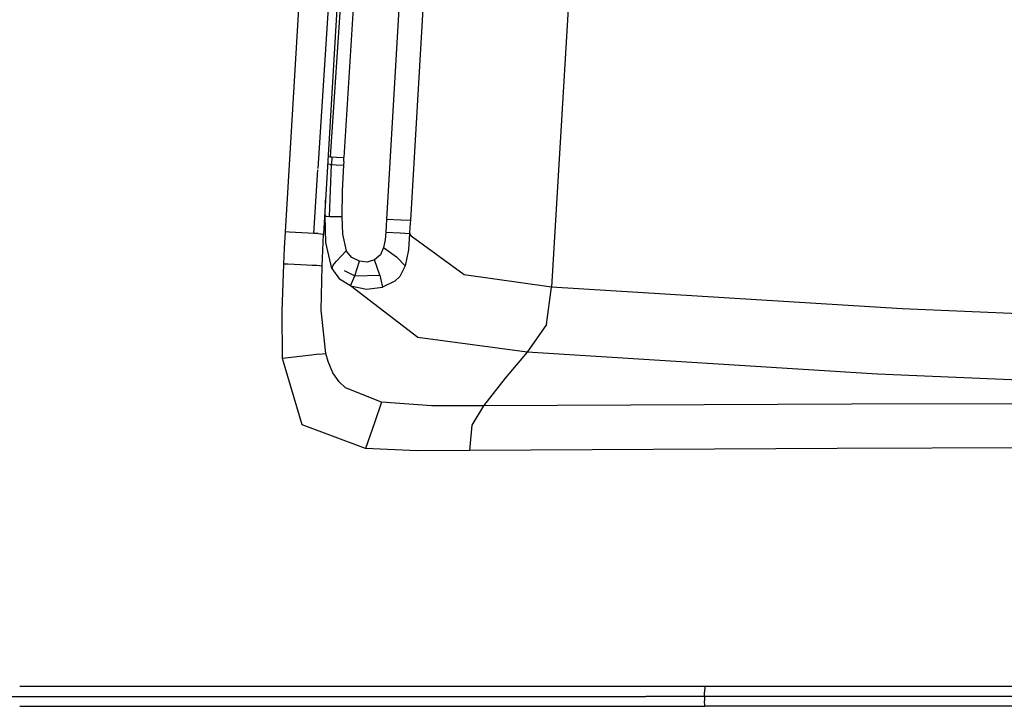
# Model space of a CAD drawing. Units: millimetres. Extents: x 772 to 7781, y -1413 to 1845.
# Drawn here: x 923 to 1224, y -3 to 207 of the extents above; entities that cross this region are included whole.
import ezdxf

# ---------------------------------------------------------------- set-up
doc = ezdxf.new("R2010")
doc.units = ezdxf.units.MM
doc.layers.add('TFR-TRI', color=7, linetype='CONTINUOUS', true_color=0xffffff)

msp = doc.modelspace()

# ---------------------------------------------------------------- linework, layer by layer
at = {"layer": 'TFR-TRI', "color": 18, "linetype": 'CONTINUOUS'}
for p, q in [((1014.521192, 161.179942), (1026.229688, 339.924693)), ((1014.521192, 161.179942), (1026.229688, 339.924693)), ((1018.329785, 164.765879), (1028.887891, 322.555186)), ((1018.329785, 164.765879), (1028.887891, 322.555186)), ((1094.975171, 277.438975), (1085.856641, 125.016367)), ((1094.975171, 277.438975), (1085.856641, 125.016367)), ((1042.174756, 259.749888), (1035.398145, 145.693736)), ((1042.174756, 259.749888), (1035.398145, 145.693736)), ((1049.487988, 259.377818), (1042.710645, 145.406382)), ((1049.487988, 259.377818), (1042.710645, 145.406382)), ((1004.543408, 141.821665), (1011.085034, 251.286265)), ((1004.543408, 141.821665), (1011.085034, 251.286265)), ((1022.68794, 250.391001), (1016.207715, 141.137827)), ((1027.220166, 243.412974), (1022.431592, 164.517344)), ((1027.220166, 243.412974), (1022.431592, 164.517344)), ((1018.201001, 162.450083), (1017.476636, 162.53187)), ((1018.201001, 162.450083), (1017.476636, 162.53187)), ((1017.613965, 164.847788), (1018.329785, 164.765879)), ((1017.613965, 164.847788), (1018.329785, 164.765879)), ((1018.329785, 164.765879), (1018.711255, 164.738291)), ((1018.329785, 164.765879), (1018.711255, 164.738291)), ((1018.711255, 164.738291), (1018.582471, 162.42274)), ((1018.711255, 164.738291), (1018.582471, 162.42274)), ((1018.711255, 164.738291), (1020.156812, 164.645274)), ((1018.711255, 164.738291), (1020.156812, 164.645274)), ((1020.156812, 164.645274), (1022.431592, 164.517344)), ((1020.156812, 164.645274), (1022.431592, 164.517344)), ((1022.367139, 163.36085), (1022.30354, 162.204356)), ((1022.367139, 163.36085), (1022.30354, 162.204356)), ((1022.367139, 163.36085), (1022.431592, 164.517344)), ((1022.367139, 163.36085), (1022.431592, 164.517344)), ((1013.225293, 141.395884), (1014.494336, 160.77125)), ((1013.225293, 141.395884), (1014.494336, 160.77125)), ((1017.986279, 146.575694), (1018.582471, 162.42274)), ((1017.986279, 146.575694), (1018.582471, 162.42274)), ((1018.201001, 162.450083), (1018.582471, 162.42274)), ((1018.201001, 162.450083), (1018.582471, 162.42274)), ((1018.582471, 162.42274), (1020.02876, 162.330454)), ((1018.582471, 162.42274), (1020.02876, 162.330454)), ((1020.02876, 162.330454), (1022.30354, 162.204356)), ((1020.02876, 162.330454), (1022.30354, 162.204356)), ((1022.30354, 162.204356), (1021.921582, 154.36085)), ((1022.30354, 162.204356), (1021.921582, 154.36085)), ((1021.921582, 154.36085), (1021.76814, 146.509776)), ((1021.921582, 154.36085), (1021.76814, 146.509776)), ((1016.660962, 146.664805), (1016.82124, 151.482676)), ((1016.660962, 146.664805), (1016.82124, 151.482676)), ((1017.019483, 146.615244), (1016.660962, 146.664805)), ((1016.894727, 138.566294), (1016.660962, 146.664805)), ((1016.894727, 138.566294), (1016.660962, 146.664805)), ((1017.019483, 146.615244), (1016.660962, 146.664805)), ((1017.019483, 146.615244), (1017.986279, 146.575694)), ((1017.019483, 146.615244), (1017.986279, 146.575694)), ((1017.986279, 146.575694), (1018.434033, 146.563242)), ((1017.986279, 146.575694), (1018.434033, 146.563242)), ((1018.434033, 146.563242), (1021.76814, 146.509776)), ((1018.434033, 146.563242), (1021.76814, 146.509776)), ((1021.76814, 146.509776), (1021.954053, 141.202158)), ((1021.76814, 146.509776), (1021.954053, 141.202158)), ((1035.398145, 145.693736), (1035.295972, 143.746714)), ((1035.398145, 145.693736), (1035.295972, 143.746714)), ((1035.398145, 145.693736), (1039.76814, 145.490244)), ((1035.398145, 145.693736), (1039.76814, 145.490244)), ((1039.76814, 145.490244), (1042.710645, 145.406382)), ((1039.76814, 145.490244), (1042.710645, 145.406382)), ((1042.710645, 145.406382), (1042.60542, 143.404917)), ((1042.710645, 145.406382), (1042.60542, 143.404917)), ((1004.308423, 136.909556), (1004.543408, 141.821665)), ((1004.308423, 136.909556), (1004.543408, 141.821665)), ((1005.728955, 141.770518), (1004.543408, 141.821665)), ((1005.728955, 141.770518), (1004.543408, 141.821665)), ((1011.528882, 141.492442), (1005.728955, 141.770518)), ((1011.528882, 141.492442), (1005.728955, 141.770518)), ((1013.225293, 141.395884), (1011.528882, 141.492442)), ((1013.225293, 141.395884), (1011.528882, 141.492442)), ((1035.181958, 141.800181), (1034.976148, 139.401255)), ((1035.181958, 141.800181), (1034.976148, 139.401255)), ((1035.295972, 143.746714), (1035.181958, 141.800181)), ((1035.295972, 143.746714), (1035.181958, 141.800181)), ((1035.181958, 141.800181), (1039.558423, 141.545908)), ((1035.181958, 141.800181), (1039.558423, 141.545908)), ((1039.558423, 141.545908), (1042.500684, 141.403452)), ((1039.558423, 141.545908), (1042.500684, 141.403452)), ((1042.500684, 141.403452), (1042.157788, 136.391367)), ((1042.500684, 141.403452), (1042.157788, 136.391367)), ((1042.60542, 143.404917), (1042.500684, 141.403452)), ((1042.60542, 143.404917), (1042.500684, 141.403452)), ((1042.500684, 141.403452), (1042.966626, 140.572154)), ((1042.500684, 141.403452), (1042.966626, 140.572154)), ((1013.466504, 141.380625), (1013.225293, 141.395884)), ((1013.466504, 141.380625), (1013.225293, 141.395884)), ((1014.596631, 141.309092), (1013.467847, 141.380625)), ((1014.596631, 141.309092), (1013.467847, 141.380625)), ((1014.596631, 141.309092), (1016.207715, 141.137827)), ((1014.596631, 141.309092), (1016.207715, 141.137827)), ((1015.969678, 136.241587), (1016.207715, 141.137827)), ((1015.969678, 136.241587), (1016.207715, 141.137827)), ((1018.711499, 130.712534), (1016.894727, 138.566294)), ((1018.711499, 130.712534), (1016.894727, 138.566294)), ((1021.954053, 141.202158), (1023.151563, 136.064707)), ((1021.954053, 141.202158), (1023.151563, 136.064707)), ((1034.976148, 139.401255), (1034.542432, 137.035288)), ((1034.976148, 139.401255), (1034.542432, 137.035288)), ((1059.164258, 128.732798), (1042.966626, 140.572154)), ((1059.164258, 128.732798), (1042.966626, 140.572154)), ((1004.081983, 131.99708), (1004.308423, 136.909556)), ((1004.081983, 131.99708), (1004.308423, 136.909556)), ((1015.756055, 131.343638), (1015.969678, 136.241587)), ((1015.756055, 131.343638), (1015.969678, 136.241587)), ((1020.09895, 132.940196), (1023.151563, 136.064707)), ((1020.09895, 132.940196), (1023.151563, 136.064707)), ((1024.79353, 134.018443), (1023.151563, 136.064707)), ((1024.79353, 134.018443), (1023.151563, 136.064707)), ((1034.542432, 137.035288), (1033.561109, 134.852183)), ((1034.542432, 137.035288), (1033.561109, 134.852183)), ((1034.542432, 137.035288), (1038.522534, 134.21168)), ((1034.542432, 137.035288), (1038.522534, 134.21168)), ((1042.157788, 136.391367), (1041.179883, 131.474864)), ((1042.157788, 136.391367), (1041.179883, 131.474864)), ((1019.146436, 131.678843), (1020.09895, 132.940196)), ((1019.146436, 131.678843), (1020.09895, 132.940196)), ((1027.137036, 132.859263), (1024.79353, 134.018443)), ((1027.137036, 132.859263), (1024.79353, 134.018443)), ((1025.735059, 128.430308), (1027.137036, 132.859263)), ((1025.735059, 128.430308), (1027.137036, 132.859263)), ((1029.498486, 132.652842), (1027.137036, 132.859263)), ((1029.498486, 132.652842), (1027.137036, 132.859263)), ((1031.778516, 133.290415), (1029.498486, 132.652842)), ((1031.778516, 133.290415), (1029.498486, 132.652842)), ((1033.561109, 134.852183), (1031.778516, 133.290415)), ((1033.561109, 134.852183), (1031.778516, 133.290415)), ((1033.373731, 128.661997), (1031.778516, 133.290415)), ((1033.373731, 128.661997), (1031.778516, 133.290415)), ((1038.522534, 134.21168), (1041.179883, 131.474864)), ((1038.522534, 134.21168), (1041.179883, 131.474864)), ((1003.527173, 117.595469), (1004.081983, 131.99708)), ((1003.527173, 117.595469), (1004.081983, 131.99708)), ((1005.266675, 131.950327), (1004.081983, 131.99708)), ((1005.266675, 131.950327), (1004.081983, 131.99708)), ((1011.069653, 131.710093), (1005.266675, 131.950327)), ((1011.069653, 131.710093), (1005.266675, 131.950327)), ((1012.758496, 131.629649), (1011.069653, 131.710093)), ((1012.758496, 131.629649), (1011.069653, 131.710093)), ((1014.12605, 131.553843), (1012.758496, 131.629649)), ((1014.12605, 131.553843), (1012.758496, 131.629649)), ((1015.756055, 131.343638), (1014.12605, 131.553843)), ((1015.756055, 131.343638), (1014.12605, 131.553843)), ((1015.510693, 117.90626), (1015.756055, 131.343638)), ((1015.510693, 117.90626), (1015.756055, 131.343638)), ((1018.711499, 130.712534), (1019.146436, 131.678843)), ((1018.711499, 130.712534), (1019.146436, 131.678843)), ((1018.711499, 130.712534), (1021.035718, 127.439585)), ((1018.711499, 130.712534), (1021.035718, 127.439585)), ((1022.491162, 130.09376), (1025.735059, 128.430308)), ((1022.491162, 130.09376), (1025.735059, 128.430308)), ((1041.179883, 131.474864), (1039.471387, 128.272715)), ((1041.179883, 131.474864), (1039.471387, 128.272715)), ((1024.447705, 125.353892), (1021.035718, 127.439585)), ((1024.447705, 125.353892), (1021.035718, 127.439585)), ((1024.447705, 125.353892), (1025.735059, 128.430308)), ((1024.447705, 125.353892), (1025.735059, 128.430308)), ((1025.735059, 128.430308), (1033.373731, 128.661997)), ((1025.735059, 128.430308), (1033.373731, 128.661997)), ((1033.373731, 128.661997), (1034.208203, 124.954112)), ((1033.373731, 128.661997), (1034.208203, 124.954112)), ((1037.985059, 126.808115), (1034.208203, 124.954112)), ((1037.985059, 126.808115), (1034.208203, 124.954112)), ((1039.471387, 128.272715), (1037.985059, 126.808115)), ((1039.471387, 128.272715), (1037.985059, 126.808115)), ((1085.856641, 125.016367), (1059.164258, 128.732798)), ((1085.856641, 125.016367), (1059.164258, 128.732798)), ((1024.447705, 125.353892), (1029.301343, 124.391367)), ((1045.007642, 109.651377), (1024.447705, 125.353892)), ((1024.447705, 125.353892), (1029.301343, 124.391367)), ((1045.007642, 109.651377), (1024.447705, 125.353892)), ((1029.301343, 124.391367), (1034.208203, 124.954112)), ((1029.301343, 124.391367), (1034.208203, 124.954112)), ((1084.270947, 113.534678), (1085.856641, 125.016367)), ((1084.270947, 113.534678), (1085.856641, 125.016367)), ((1192.941602, 118.388438), (1085.856641, 125.016367)), ((1192.941602, 118.388438), (1085.856641, 125.016367)), ((1003.602246, 103.193369), (1003.527173, 117.595469)), ((1003.602246, 103.193369), (1003.527173, 117.595469)), ((1016.846631, 104.719248), (1015.510693, 117.90626)), ((1016.846631, 104.719248), (1015.510693, 117.90626)), ((1303.369946, 113.585825), (1192.941602, 118.388438)), ((1303.369946, 113.585825), (1192.941602, 118.388438)), ((1084.270947, 113.534678), (1078.443189, 105.110117)), ((1084.270947, 113.534678), (1078.443189, 105.110117)), ((1078.443189, 105.110117), (1045.007642, 109.651377)), ((1078.443189, 105.110117), (1045.007642, 109.651377)), ((1011.587598, 104.113291), (1003.602246, 103.193369)), ((1011.587598, 104.113291), (1003.602246, 103.193369)), ((1009.649976, 82.984385), (1003.602246, 103.193369)), ((1009.649976, 82.984385), (1003.602246, 103.193369)), ((1012.481885, 104.216197), (1011.587598, 104.113291)), ((1012.481885, 104.216197), (1011.587598, 104.113291)), ((1014.697461, 104.47169), (1012.481885, 104.216197)), ((1014.697461, 104.47169), (1012.481885, 104.216197)), ((1014.697461, 104.47169), (1016.846631, 104.719248)), ((1014.697461, 104.47169), (1016.846631, 104.719248)), ((1017.555005, 102.239756), (1016.846631, 104.719248)), ((1017.555005, 102.239756), (1016.846631, 104.719248)), ((1078.443189, 105.110117), (1071.673047, 97.154307)), ((1078.443189, 105.110117), (1071.673047, 97.154307)), ((1185.449536, 98.364878), (1078.443189, 105.110117)), ((1185.449536, 98.364878), (1078.443189, 105.110117)), ((1019.05647, 98.787852), (1017.555005, 102.239756)), ((1019.05647, 98.787852), (1017.555005, 102.239756)), ((1020.942212, 96.068614), (1019.05647, 98.787852)), ((1020.942212, 96.068614), (1019.05647, 98.787852)), ((1071.673047, 97.154307), (1065.027417, 88.77064)), ((1071.673047, 97.154307), (1065.027417, 88.77064)), ((1295.859815, 93.669199), (1185.449536, 98.364878)), ((1295.859815, 93.669199), (1185.449536, 98.364878)), ((1022.896192, 94.18336), (1020.942212, 96.068614)), ((1022.896192, 94.18336), (1020.942212, 96.068614)), ((1033.899732, 89.83668), (1022.896192, 94.18336)), ((1033.899732, 89.83668), (1022.896192, 94.18336)), ((1033.899732, 89.83668), (1031.729199, 83.585459)), ((1033.899732, 89.83668), (1031.729199, 83.585459)), ((1049.291089, 88.746226), (1033.899732, 89.83668)), ((1049.291089, 88.746226), (1033.899732, 89.83668)), ((1065.027417, 88.77064), (1049.291089, 88.746226)), ((1065.027417, 88.77064), (1049.291089, 88.746226)), ((1065.027417, 88.77064), (1061.463086, 82.807505)), ((1065.027417, 88.77064), (1061.463086, 82.807505)), ((1177.519238, 89.258555), (1065.027417, 88.77064)), ((1177.519238, 89.258555), (1065.027417, 88.77064)), ((1292.212109, 89.496592), (1177.519238, 89.258555)), ((1292.212109, 89.496592), (1177.519238, 89.258555)), ((1028.985425, 75.683115), (1009.649976, 82.984385)), ((1028.985425, 75.683115), (1009.649976, 82.984385)), ((1031.729199, 83.585459), (1028.985425, 75.683115)), ((1031.729199, 83.585459), (1028.985425, 75.683115)), ((1061.463086, 82.807505), (1060.744336, 75.085459)), ((1061.463086, 82.807505), (1060.744336, 75.085459)), ((1044.822217, 75.045542), (1028.985425, 75.683115)), ((1044.822217, 75.045542), (1028.985425, 75.683115)), ((1173.136182, 75.717539), (1060.744336, 75.085459)), ((1173.136182, 75.717539), (1060.744336, 75.085459)), ((1287.740674, 76.181651), (1173.136182, 75.717539)), ((1287.740674, 76.181651), (1173.136182, 75.717539)), ((1060.744336, 75.085459), (1044.822217, 75.045542)), ((1060.744336, 75.085459), (1044.822217, 75.045542)), ((1003.865064, 3.000132), (923.346021, 2.999888)), ((1003.865064, 3.000132), (923.346021, 2.999888)), ((1132.646314, 3.000254), (1003.865064, 3.000132)), ((1132.646314, 3.000254), (1003.865064, 3.000132)), ((1132.570264, -0.000112), (1132.589063, 1.289561)), ((1132.570264, -0.000112), (1132.589063, 1.289561)), ((1132.646314, 3.000254), (1132.589063, 1.289561)), ((1132.646314, 3.000254), (1132.589063, 1.289561)), ((1264.879712, 2.9994), (1132.646314, 3.000254)), ((1264.879712, 2.9994), (1132.646314, 3.000254)), ((896.122632, -0.000112), (1114.635327, -0.000112)), ((896.122632, -0.000112), (1114.635327, -0.000112)), ((923.346021, -3.000112), (1003.865064, -3.000112)), ((923.346021, -3.000112), (1003.865064, -3.000112)), ((1003.865064, -3.000112), (1132.646314, -3.000234)), ((1003.865064, -3.000112), (1132.646314, -3.000234)), ((1132.570264, -0.000112), (1114.635327, -0.000112)), ((1132.570264, -0.000112), (1114.635327, -0.000112)), ((1132.570264, -0.000112), (1132.589063, -1.289785)), ((1132.570264, -0.000112), (1132.589063, -1.289785)), ((1378.827588, -0.000112), (1132.570264, -0.000112)), ((1378.827588, -0.000112), (1132.570264, -0.000112)), ((1132.646314, -3.000234), (1132.589063, -1.289785)), ((1132.646314, -3.000234), (1132.589063, -1.289785)), ((1264.879712, -2.99938), (1132.646314, -3.000234)), ((1264.879712, -2.99938), (1132.646314, -3.000234))]:
    msp.add_line(p, q, dxfattribs=at)

doc.saveas('drawing.dxf')
